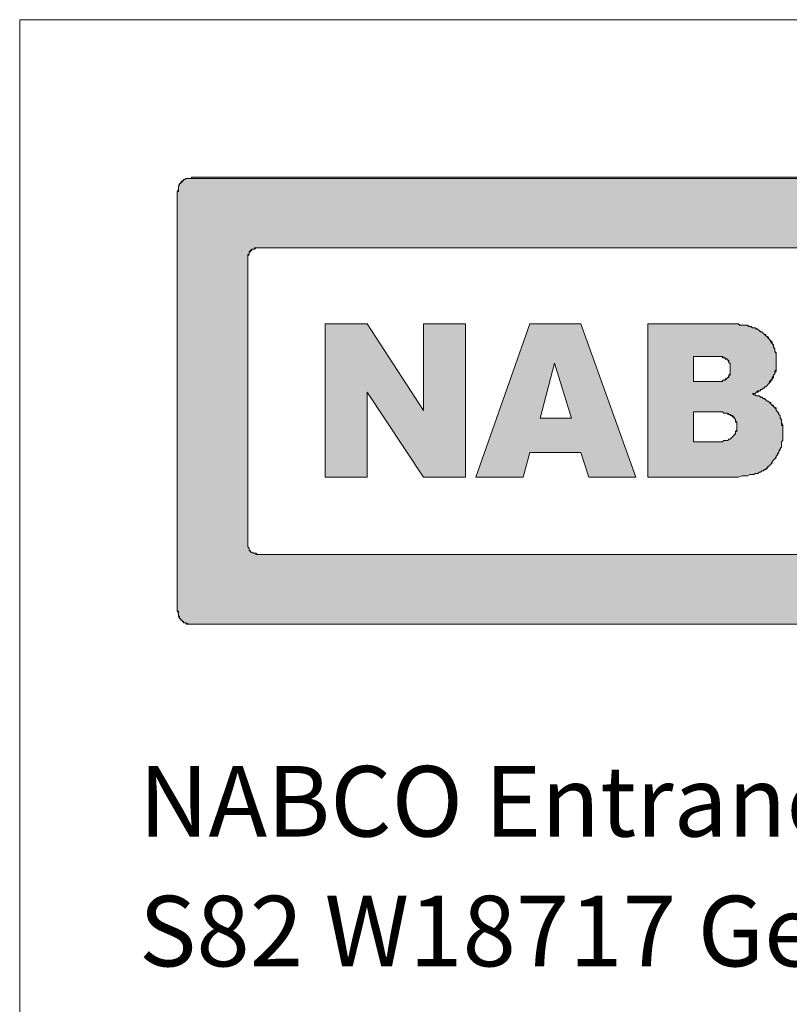
# Model space of a CAD drawing. Units: millimetres. Extents: x 6 to 425, y 2 to 273.
# Drawn here: x 6 to 31, y 241 to 273 of the extents above; entities that cross this region are included whole.
import ezdxf

# ---------------------------------------------------------------- set-up
doc = ezdxf.new("R2010")
doc.units = ezdxf.units.MM

msp = doc.modelspace()

# ---------------------------------------------------------------- hatches: boundary and pattern name
h = msp.add_hatch(color=7)
h.paths.add_polyline_path([(13.97, 255.820333), (13.927667, 255.820333), (13.927667, 255.862667), (13.885333, 255.862667), (13.843, 255.862667), (13.800667, 255.905), (13.758333, 255.905), (13.758333, 255.947333), (13.716, 255.947333), (13.716, 255.989667), (13.716, 256.032), (13.673667, 256.074333), (13.673667, 256.116667), (13.673667, 256.159), (13.673667, 265.43), (13.673667, 265.472333), (13.673667, 265.514667), (13.716, 265.514667), (13.716, 265.557), (13.716, 265.599333), (13.758333, 265.599333), (13.758333, 265.641667), (13.800667, 265.641667), (13.800667, 265.684), (13.843, 265.684), (13.885333, 265.684), (13.885333, 265.726333), (13.927667, 265.726333), (13.97, 265.726333), (46.355, 265.726333), (46.397333, 265.726333), (46.439667, 265.726333), (46.482, 265.726333), (46.524333, 265.726333), (46.524333, 265.684), (46.566667, 265.684), (46.609, 265.684), (46.651333, 265.684), (46.693667, 265.641667), (46.736, 265.641667), (46.778333, 265.641667), (46.778333, 265.599333), (46.820667, 265.599333), (46.863, 265.557), (46.905333, 265.557), (46.905333, 265.514667), (46.947667, 265.514667), (46.947667, 265.472333), (46.99, 265.472333), (51.435, 260.985), (51.477333, 260.985), (51.477333, 260.942667), (51.519667, 260.900333), (51.519667, 260.858), (51.519667, 260.815667), (51.519667, 260.773333), (51.519667, 260.731), (51.519667, 260.688667), (51.519667, 260.646333), (51.477333, 260.646333), (51.477333, 260.604), (51.477333, 260.561667), (51.435, 260.561667), (46.99, 256.074333), (46.947667, 256.074333), (46.905333, 256.032), (46.905333, 255.989667), (46.863, 255.989667), (46.820667, 255.989667), (46.820667, 255.947333), (46.778333, 255.947333), (46.736, 255.905), (46.693667, 255.905), (46.651333, 255.905), (46.609, 255.862667), (46.566667, 255.862667), (46.524333, 255.862667), (46.482, 255.862667), (46.439667, 255.862667), (46.439667, 255.820333), (46.397333, 255.820333), (46.355, 255.820333)])
h.paths.add_polyline_path([(54.567667, 261.112), (48.048333, 267.631333), (48.006, 267.631333), (47.963667, 267.673667), (47.921333, 267.716), (47.879, 267.758333), (47.836667, 267.758333), (47.794333, 267.800667), (47.752, 267.843), (47.709667, 267.843), (47.667333, 267.885333), (47.625, 267.885333), (47.582667, 267.927667), (47.540333, 267.927667), (47.498, 267.927667), (47.455667, 267.97), (47.413333, 267.97), (47.371, 267.97), (47.328667, 267.97), (47.286333, 267.97), (47.244, 267.97), (47.201667, 267.97), (47.159333, 267.97), (47.159333, 268.012333), (11.853333, 268.012333), (11.853333, 267.97), (11.811, 267.97), (11.768667, 267.97), (11.726333, 267.97), (11.684, 267.97), (11.641667, 267.927667), (11.599333, 267.927667), (11.599333, 267.885333), (11.557, 267.885333), (11.514667, 267.843), (11.514667, 267.800667), (11.472333, 267.800667), (11.472333, 267.758333), (11.43, 267.716), (11.43, 267.673667), (11.43, 267.631333), (11.43, 267.589), (11.43, 267.546667), (11.387667, 267.546667), (11.387667, 254), (11.43, 254), (11.43, 253.957667), (11.43, 253.915333), (11.43, 253.873), (11.43, 253.830667), (11.472333, 253.830667), (11.472333, 253.788333), (11.472333, 253.746), (11.514667, 253.746), (11.514667, 253.703667), (11.557, 253.703667), (11.557, 253.661333), (11.599333, 253.661333), (11.599333, 253.619), (11.641667, 253.619), (11.684, 253.619), (11.684, 253.576667), (11.726333, 253.576667), (11.768667, 253.576667), (11.811, 253.576667), (11.853333, 253.576667), (47.159333, 253.576667), (47.201667, 253.576667), (47.244, 253.576667), (47.286333, 253.576667), (47.328667, 253.576667), (47.371, 253.576667), (47.413333, 253.576667), (47.455667, 253.619), (47.498, 253.619), (47.540333, 253.619), (47.582667, 253.661333), (47.625, 253.661333), (47.667333, 253.661333), (47.667333, 253.703667), (47.709667, 253.703667), (47.752, 253.703667), (47.794333, 253.746), (47.836667, 253.788333), (47.879, 253.788333), (47.879, 253.830667), (47.921333, 253.830667), (47.963667, 253.873), (48.006, 253.915333), (48.048333, 253.915333), (54.567667, 260.477), (54.61, 260.477), (54.61, 260.519333), (54.652333, 260.561667), (54.652333, 260.604), (54.652333, 260.646333), (54.694667, 260.646333), (54.694667, 260.688667), (54.694667, 260.731), (54.694667, 260.773333), (54.694667, 260.815667), (54.694667, 260.858), (54.694667, 260.900333), (54.652333, 260.900333), (54.652333, 260.942667), (54.652333, 260.985), (54.61, 261.027333), (54.61, 261.069667), (54.567667, 261.069667)])
h = msp.add_hatch(color=7)
h.dxf.hatch_style = 2
h.paths.add_polyline_path([(16.171333, 263.271), (16.171333, 258.318), (17.526, 258.318), (17.526, 261.069667), (19.346333, 258.318), (20.701, 258.318), (20.701, 263.271), (19.346333, 263.271), (19.346333, 260.477), (17.526, 263.271)])
h = msp.add_hatch(color=7)
h.paths.add_polyline_path([(24.13, 260.223), (23.114, 260.223), (23.579667, 262.001)])
h.paths.add_polyline_path([(24.426333, 259.122333), (24.680333, 258.318), (26.204333, 258.318), (24.426333, 263.271), (22.775333, 263.271), (21.039667, 258.318), (22.563667, 258.318), (22.775333, 259.122333)])
h = msp.add_hatch(color=7)
h.paths.add_polyline_path([(28.786667, 260.434667), (28.998333, 260.434667), (29.040667, 260.392333), (29.083, 260.392333), (29.125333, 260.392333), (29.167667, 260.392333), (29.21, 260.35), (29.252333, 260.35), (29.252333, 260.307667), (29.294667, 260.307667), (29.337, 260.307667), (29.337, 260.265333), (29.379333, 260.223), (29.421667, 260.180667), (29.421667, 260.138333), (29.464, 260.096), (29.464, 260.053667), (29.464, 260.011333), (29.464, 259.969), (29.464, 259.926667), (29.464, 259.884333), (29.464, 259.842), (29.421667, 259.799667), (29.421667, 259.757333), (29.421667, 259.715), (29.379333, 259.715), (29.379333, 259.672667), (29.337, 259.630333), (29.294667, 259.588), (29.252333, 259.545667), (29.21, 259.545667), (29.167667, 259.503333), (29.125333, 259.503333), (29.083, 259.503333), (29.040667, 259.503333), (28.998333, 259.461), (28.956, 259.461), (28.871333, 259.461), (28.829, 259.461), (28.786667, 259.461), (28.067, 259.461), (28.067, 260.434667)])
h.paths.add_polyline_path([(28.659667, 262.212667), (28.913667, 262.212667), (28.998333, 262.212667), (29.040667, 262.170333), (29.083, 262.170333), (29.125333, 262.128), (29.167667, 262.128), (29.167667, 262.085667), (29.21, 262.085667), (29.21, 262.043333), (29.21, 262.001), (29.252333, 262.001), (29.252333, 261.958667), (29.252333, 261.916333), (29.252333, 261.874), (29.252333, 261.831667), (29.252333, 261.789333), (29.252333, 261.747), (29.252333, 261.704667), (29.252333, 261.662333), (29.21, 261.62), (29.21, 261.577667), (29.167667, 261.535333), (29.125333, 261.493), (29.083, 261.450667), (29.040667, 261.450667), (28.998333, 261.450667), (28.998333, 261.408333), (28.956, 261.408333), (28.913667, 261.408333), (28.871333, 261.408333), (28.829, 261.408333), (28.786667, 261.408333), (28.702, 261.408333), (28.659667, 261.408333), (28.067, 261.408333), (28.067, 262.212667)])
h.paths.add_polyline_path([(29.083, 258.318), (29.506333, 258.318), (29.633333, 258.360333), (29.802667, 258.360333), (29.887333, 258.402667), (29.929667, 258.402667), (30.014333, 258.402667), (30.056667, 258.445), (30.099, 258.445), (30.141333, 258.445), (30.183667, 258.487333), (30.226, 258.487333), (30.268333, 258.529667), (30.310667, 258.529667), (30.353, 258.572), (30.437667, 258.614333), (30.48, 258.656667), (30.522333, 258.699), (30.564667, 258.741333), (30.607, 258.826), (30.649333, 258.868333), (30.691667, 258.910667), (30.734, 258.995333), (30.776333, 259.037667), (30.818667, 259.122333), (30.818667, 259.164667), (30.861, 259.249333), (30.903333, 259.291667), (30.903333, 259.376333), (30.903333, 259.461), (30.945667, 259.503333), (30.945667, 259.588), (30.945667, 259.672667), (30.945667, 259.757333), (30.945667, 259.842), (30.945667, 259.926667), (30.945667, 260.011333), (30.903333, 260.096), (30.903333, 260.138333), (30.861, 260.223), (30.861, 260.307667), (30.818667, 260.35), (30.776333, 260.434667), (30.734, 260.477), (30.734, 260.561667), (30.649333, 260.604), (30.607, 260.646333), (30.564667, 260.688667), (30.522333, 260.731), (30.437667, 260.773333), (30.395333, 260.815667), (30.310667, 260.858), (30.268333, 260.900333), (30.183667, 260.942667), (30.099, 260.942667), (30.014333, 260.985), (29.972, 261.027333), (30.014333, 261.027333), (30.056667, 261.027333), (30.099, 261.069667), (30.141333, 261.112), (30.226, 261.112), (30.226, 261.154333), (30.268333, 261.154333), (30.310667, 261.196667), (30.353, 261.196667), (30.353, 261.239), (30.395333, 261.239), (30.437667, 261.281333), (30.48, 261.323667), (30.522333, 261.366), (30.564667, 261.408333), (30.564667, 261.450667), (30.607, 261.493), (30.607, 261.535333), (30.649333, 261.577667), (30.649333, 261.62), (30.691667, 261.662333), (30.691667, 261.704667), (30.734, 261.747), (30.734, 261.831667), (30.734, 261.874), (30.734, 261.916333), (30.734, 261.958667), (30.734, 262.001), (30.734, 262.043333), (30.734, 262.128), (30.734, 262.212667), (30.734, 262.297333), (30.691667, 262.382), (30.691667, 262.466667), (30.649333, 262.551333), (30.607, 262.636), (30.564667, 262.678333), (30.522333, 262.763), (30.48, 262.847667), (30.395333, 262.89), (30.353, 262.932333), (30.268333, 263.017), (30.183667, 263.059333), (30.141333, 263.101667), (30.056667, 263.144), (29.972, 263.144), (29.887333, 263.186333), (29.802667, 263.228667), (29.718, 263.228667), (29.591, 263.228667), (29.506333, 263.271), (29.421667, 263.271), (29.337, 263.271), (26.585333, 263.271), (26.585333, 258.318)])

# ---------------------------------------------------------------- linework, layer by layer
at = {"color": 7, "lineweight": 0}
for points in [[(6.307667, 273.092333), (6.307667, 6.35)], [(6.307667, 273.092333), (209.507667, 273.092333)], [(47.159333, 268.012333), (11.853333, 268.012333), (11.853333, 267.97), (11.811, 267.97), (11.768667, 267.97), (11.726333, 267.97), (11.684, 267.97), (11.641667, 267.927667), (11.599333, 267.927667), (11.599333, 267.885333), (11.557, 267.885333), (11.514667, 267.843), (11.514667, 267.800667), (11.472333, 267.800667), (11.472333, 267.758333), (11.43, 267.716), (11.43, 267.673667), (11.43, 267.631333), (11.43, 267.589), (11.43, 267.546667), (11.387667, 267.546667), (11.387667, 254), (11.43, 254), (11.43, 253.957667), (11.43, 253.915333), (11.43, 253.873), (11.43, 253.830667), (11.472333, 253.830667), (11.472333, 253.788333), (11.472333, 253.746), (11.514667, 253.746), (11.514667, 253.703667), (11.557, 253.703667), (11.557, 253.661333), (11.599333, 253.661333), (11.599333, 253.619), (11.641667, 253.619), (11.684, 253.619), (11.684, 253.576667), (11.726333, 253.576667), (11.768667, 253.576667), (11.811, 253.576667), (11.853333, 253.576667), (47.159333, 253.576667)], [(11.853333, 267.97), (11.684, 267.97), (11.599333, 267.927667), (11.557, 267.843), (11.472333, 267.800667), (11.43, 267.716), (11.43, 267.631333), (11.387667, 267.546667)], [(47.159333, 267.97), (11.853333, 267.97)], [(11.387667, 267.546667), (11.387667, 254)], [(13.97, 265.726333), (13.927667, 265.726333), (13.885333, 265.684), (13.800667, 265.684), (13.758333, 265.641667), (13.716, 265.599333), (13.716, 265.514667), (13.673667, 265.472333), (13.673667, 265.43)], [(46.355, 255.820333), (13.97, 255.820333), (13.927667, 255.820333), (13.927667, 255.862667), (13.885333, 255.862667), (13.843, 255.862667), (13.800667, 255.905), (13.758333, 255.905), (13.758333, 255.947333), (13.716, 255.947333), (13.716, 255.989667), (13.716, 256.032), (13.673667, 256.074333), (13.673667, 256.116667), (13.673667, 256.159), (13.673667, 265.43), (13.673667, 265.472333), (13.673667, 265.514667), (13.716, 265.514667), (13.716, 265.557), (13.716, 265.599333), (13.758333, 265.599333), (13.758333, 265.641667), (13.800667, 265.641667), (13.800667, 265.684), (13.843, 265.684), (13.885333, 265.684), (13.885333, 265.726333), (13.927667, 265.726333), (13.97, 265.726333), (46.355, 265.726333)], [(13.97, 265.726333), (46.355, 265.726333)], [(13.673667, 256.159), (13.673667, 265.43)], [(16.171333, 263.271), (17.526, 263.271)], [(16.171333, 258.318), (16.171333, 263.271)], [(17.526, 263.271), (19.346333, 260.477)], [(19.346333, 263.271), (20.701, 263.271)], [(19.346333, 260.477), (19.346333, 263.271)], [(20.701, 263.271), (20.701, 258.318)], [(21.039667, 258.318), (22.775333, 263.271)], [(22.775333, 263.271), (24.426333, 263.271)], [(24.426333, 263.271), (26.204333, 258.318)], [(26.585333, 258.318), (26.585333, 263.271)], [(26.585333, 263.271), (29.337, 263.271)], [(29.337, 263.271), (29.506333, 263.271), (29.548667, 263.228667), (29.802667, 263.228667), (29.845, 263.186333), (29.929667, 263.186333), (29.972, 263.144), (30.014333, 263.144), (30.056667, 263.144), (30.099, 263.101667), (30.141333, 263.101667), (30.183667, 263.059333), (30.226, 263.017), (30.268333, 263.017), (30.310667, 262.974667), (30.353, 262.932333), (30.395333, 262.932333), (30.395333, 262.89), (30.437667, 262.847667), (30.48, 262.805333), (30.522333, 262.763), (30.564667, 262.720667), (30.607, 262.678333), (30.607, 262.636), (30.649333, 262.593667), (30.649333, 262.551333), (30.649333, 262.509), (30.691667, 262.466667), (30.691667, 262.424333), (30.691667, 262.382), (30.734, 262.339667), (30.734, 262.297333), (30.734, 262.255), (30.734, 262.212667), (30.734, 262.170333), (30.734, 262.085667), (30.734, 262.043333)], [(23.579667, 262.001), (23.114, 260.223)], [(24.13, 260.223), (23.579667, 262.001)], [(28.067, 262.212667), (28.067, 261.408333)], [(28.659667, 262.212667), (28.067, 262.212667)], [(29.252333, 261.831667), (29.252333, 262.001), (29.21, 262.001), (29.21, 262.043333), (29.167667, 262.085667), (29.167667, 262.128), (29.125333, 262.128), (29.083, 262.128), (29.083, 262.170333), (29.040667, 262.170333), (28.998333, 262.170333), (28.998333, 262.212667), (28.956, 262.212667), (28.913667, 262.212667), (28.871333, 262.212667), (28.829, 262.212667), (28.786667, 262.212667), (28.744333, 262.212667), (28.659667, 262.212667)], [(30.734, 262.043333), (30.734, 261.789333), (30.691667, 261.747), (30.691667, 261.662333), (30.649333, 261.62), (30.649333, 261.577667), (30.649333, 261.535333), (30.607, 261.493), (30.607, 261.450667), (30.564667, 261.450667), (30.522333, 261.408333), (30.522333, 261.366), (30.48, 261.323667)], [(28.659667, 261.408333), (28.913667, 261.408333), (28.998333, 261.408333), (28.998333, 261.450667), (29.040667, 261.450667), (29.083, 261.450667), (29.083, 261.493), (29.125333, 261.493), (29.167667, 261.535333), (29.21, 261.535333), (29.21, 261.577667), (29.21, 261.62), (29.252333, 261.62), (29.252333, 261.662333), (29.252333, 261.704667), (29.252333, 261.747), (29.252333, 261.789333), (29.252333, 261.831667)], [(28.067, 261.408333), (28.659667, 261.408333)], [(30.48, 261.323667), (30.437667, 261.281333), (30.395333, 261.239), (30.353, 261.239), (30.353, 261.196667), (30.310667, 261.196667), (30.268333, 261.154333), (30.226, 261.154333), (30.226, 261.112), (30.183667, 261.112), (30.141333, 261.069667), (30.099, 261.069667), (30.056667, 261.027333), (30.014333, 261.027333), (29.972, 261.027333)], [(17.526, 261.069667), (17.526, 258.318)], [(19.346333, 258.318), (17.526, 261.069667)], [(29.972, 261.027333), (30.014333, 260.985), (30.056667, 260.985), (30.099, 260.942667), (30.141333, 260.942667), (30.183667, 260.942667), (30.226, 260.900333), (30.268333, 260.900333), (30.310667, 260.858), (30.353, 260.858), (30.395333, 260.815667), (30.437667, 260.773333), (30.48, 260.773333), (30.522333, 260.731), (30.564667, 260.731), (30.564667, 260.688667), (30.607, 260.646333), (30.649333, 260.646333), (30.649333, 260.604), (30.691667, 260.561667), (30.734, 260.519333), (30.734, 260.477), (30.776333, 260.434667), (30.818667, 260.392333), (30.818667, 260.35), (30.861, 260.307667), (30.861, 260.265333), (30.861, 260.223), (30.903333, 260.180667), (30.903333, 260.138333), (30.903333, 260.096), (30.903333, 260.011333), (30.945667, 259.969), (30.945667, 259.926667), (30.945667, 259.842), (30.945667, 259.799667), (30.945667, 259.757333)], [(28.067, 260.434667), (28.067, 259.461)], [(28.786667, 260.434667), (28.067, 260.434667)], [(29.464, 259.969), (29.464, 260.096), (29.421667, 260.096), (29.421667, 260.138333), (29.421667, 260.180667), (29.379333, 260.223), (29.379333, 260.265333), (29.337, 260.265333), (29.294667, 260.307667), (29.252333, 260.35), (29.21, 260.35), (29.167667, 260.35), (29.167667, 260.392333), (29.125333, 260.392333), (29.083, 260.392333), (29.040667, 260.392333), (28.998333, 260.434667), (28.956, 260.434667), (28.871333, 260.434667), (28.829, 260.434667), (28.786667, 260.434667)], [(23.114, 260.223), (24.13, 260.223)], [(28.786667, 259.461), (28.998333, 259.461), (29.040667, 259.503333), (29.125333, 259.503333), (29.167667, 259.503333), (29.21, 259.545667), (29.252333, 259.545667), (29.294667, 259.588), (29.337, 259.630333), (29.379333, 259.672667), (29.379333, 259.715), (29.421667, 259.715), (29.421667, 259.757333), (29.421667, 259.799667), (29.464, 259.799667), (29.464, 259.842), (29.464, 259.884333), (29.464, 259.926667), (29.464, 259.969)], [(30.945667, 259.757333), (30.945667, 259.503333), (30.903333, 259.461), (30.903333, 259.291667), (30.861, 259.249333), (30.861, 259.207), (30.818667, 259.164667), (30.818667, 259.122333), (30.776333, 259.08), (30.776333, 259.037667), (30.734, 258.995333), (30.734, 258.953), (30.691667, 258.910667), (30.649333, 258.868333), (30.607, 258.826), (30.607, 258.783667), (30.564667, 258.741333), (30.522333, 258.699), (30.48, 258.656667), (30.437667, 258.656667), (30.437667, 258.614333), (30.395333, 258.572), (30.353, 258.572), (30.310667, 258.529667)], [(28.067, 259.461), (28.786667, 259.461)], [(22.775333, 259.122333), (22.563667, 258.318)], [(24.426333, 259.122333), (22.775333, 259.122333)], [(24.680333, 258.318), (24.426333, 259.122333)], [(30.310667, 258.529667), (30.268333, 258.529667), (30.226, 258.487333), (30.183667, 258.487333), (30.141333, 258.445), (30.099, 258.445), (30.056667, 258.445), (30.014333, 258.402667), (29.929667, 258.402667), (29.887333, 258.402667), (29.802667, 258.360333), (29.760333, 258.360333)], [(17.526, 258.318), (16.171333, 258.318)], [(20.701, 258.318), (19.346333, 258.318)], [(22.563667, 258.318), (21.039667, 258.318)], [(26.204333, 258.318), (24.680333, 258.318)], [(29.083, 258.318), (26.585333, 258.318)], [(29.760333, 258.360333), (29.633333, 258.360333), (29.506333, 258.318), (29.083, 258.318)], [(13.673667, 256.159), (13.673667, 256.074333), (13.716, 256.032), (13.716, 255.989667), (13.758333, 255.905), (13.800667, 255.905), (13.885333, 255.862667), (13.927667, 255.862667), (13.97, 255.820333)], [(46.355, 255.820333), (13.97, 255.820333)], [(11.387667, 254), (11.43, 253.915333), (11.43, 253.830667), (11.472333, 253.746), (11.557, 253.703667), (11.599333, 253.619), (11.684, 253.619), (11.768667, 253.576667), (11.853333, 253.576667)], [(11.853333, 253.576667), (47.159333, 253.576667)]]:
    msp.add_lwpolyline(points, dxfattribs=at)
for points in [[(16.171333, 263.271), (16.171333, 258.318), (17.526, 258.318), (17.526, 261.069667), (19.346333, 258.318), (20.701, 258.318), (20.701, 263.271), (19.346333, 263.271), (19.346333, 260.477), (17.526, 263.271)], [(24.426333, 259.122333), (24.680333, 258.318), (26.204333, 258.318), (24.426333, 263.271), (22.775333, 263.271), (21.039667, 258.318), (22.563667, 258.318), (22.775333, 259.122333)], [(29.083, 258.318), (29.506333, 258.318), (29.633333, 258.360333), (29.802667, 258.360333), (29.887333, 258.402667), (29.929667, 258.402667), (30.014333, 258.402667), (30.056667, 258.445), (30.099, 258.445), (30.141333, 258.445), (30.183667, 258.487333), (30.226, 258.487333), (30.268333, 258.529667), (30.310667, 258.529667), (30.353, 258.572), (30.437667, 258.614333), (30.48, 258.656667), (30.522333, 258.699), (30.564667, 258.741333), (30.607, 258.826), (30.649333, 258.868333), (30.691667, 258.910667), (30.734, 258.995333), (30.776333, 259.037667), (30.818667, 259.122333), (30.818667, 259.164667), (30.861, 259.249333), (30.903333, 259.291667), (30.903333, 259.376333), (30.903333, 259.461), (30.945667, 259.503333), (30.945667, 259.588), (30.945667, 259.672667), (30.945667, 259.757333), (30.945667, 259.842), (30.945667, 259.926667), (30.945667, 260.011333), (30.903333, 260.096), (30.903333, 260.138333), (30.861, 260.223), (30.861, 260.307667), (30.818667, 260.35), (30.776333, 260.434667), (30.734, 260.477), (30.734, 260.561667), (30.649333, 260.604), (30.607, 260.646333), (30.564667, 260.688667), (30.522333, 260.731), (30.437667, 260.773333), (30.395333, 260.815667), (30.310667, 260.858), (30.268333, 260.900333), (30.183667, 260.942667), (30.099, 260.942667), (30.014333, 260.985), (29.972, 261.027333), (30.014333, 261.027333), (30.056667, 261.027333), (30.099, 261.069667), (30.141333, 261.112), (30.226, 261.112), (30.226, 261.154333), (30.268333, 261.154333), (30.310667, 261.196667), (30.353, 261.196667), (30.353, 261.239), (30.395333, 261.239), (30.437667, 261.281333), (30.48, 261.323667), (30.522333, 261.366), (30.564667, 261.408333), (30.564667, 261.450667), (30.607, 261.493), (30.607, 261.535333), (30.649333, 261.577667), (30.649333, 261.62), (30.691667, 261.662333), (30.691667, 261.704667), (30.734, 261.747), (30.734, 261.831667), (30.734, 261.874), (30.734, 261.916333), (30.734, 261.958667), (30.734, 262.001), (30.734, 262.043333), (30.734, 262.128), (30.734, 262.212667), (30.734, 262.297333), (30.691667, 262.382), (30.691667, 262.466667), (30.649333, 262.551333), (30.607, 262.636), (30.564667, 262.678333), (30.522333, 262.763), (30.48, 262.847667), (30.395333, 262.89), (30.353, 262.932333), (30.268333, 263.017), (30.183667, 263.059333), (30.141333, 263.101667), (30.056667, 263.144), (29.972, 263.144), (29.887333, 263.186333), (29.802667, 263.228667), (29.718, 263.228667), (29.591, 263.228667), (29.506333, 263.271), (29.421667, 263.271), (29.337, 263.271), (26.585333, 263.271), (26.585333, 258.318)], [(24.13, 260.223), (23.114, 260.223), (23.579667, 262.001)], [(28.659667, 262.212667), (28.913667, 262.212667), (28.998333, 262.212667), (29.040667, 262.170333), (29.083, 262.170333), (29.125333, 262.128), (29.167667, 262.128), (29.167667, 262.085667), (29.21, 262.085667), (29.21, 262.043333), (29.21, 262.001), (29.252333, 262.001), (29.252333, 261.958667), (29.252333, 261.916333), (29.252333, 261.874), (29.252333, 261.831667), (29.252333, 261.789333), (29.252333, 261.747), (29.252333, 261.704667), (29.252333, 261.662333), (29.21, 261.62), (29.21, 261.577667), (29.167667, 261.535333), (29.125333, 261.493), (29.083, 261.450667), (29.040667, 261.450667), (28.998333, 261.450667), (28.998333, 261.408333), (28.956, 261.408333), (28.913667, 261.408333), (28.871333, 261.408333), (28.829, 261.408333), (28.786667, 261.408333), (28.702, 261.408333), (28.659667, 261.408333), (28.067, 261.408333), (28.067, 262.212667)], [(28.786667, 260.434667), (28.998333, 260.434667), (29.040667, 260.392333), (29.083, 260.392333), (29.125333, 260.392333), (29.167667, 260.392333), (29.21, 260.35), (29.252333, 260.35), (29.252333, 260.307667), (29.294667, 260.307667), (29.337, 260.307667), (29.337, 260.265333), (29.379333, 260.223), (29.421667, 260.180667), (29.421667, 260.138333), (29.464, 260.096), (29.464, 260.053667), (29.464, 260.011333), (29.464, 259.969), (29.464, 259.926667), (29.464, 259.884333), (29.464, 259.842), (29.421667, 259.799667), (29.421667, 259.757333), (29.421667, 259.715), (29.379333, 259.715), (29.379333, 259.672667), (29.337, 259.630333), (29.294667, 259.588), (29.252333, 259.545667), (29.21, 259.545667), (29.167667, 259.503333), (29.125333, 259.503333), (29.083, 259.503333), (29.040667, 259.503333), (28.998333, 259.461), (28.956, 259.461), (28.871333, 259.461), (28.829, 259.461), (28.786667, 259.461), (28.067, 259.461), (28.067, 260.434667)]]:
    msp.add_lwpolyline(points, close=True, dxfattribs=at)

# ---------------------------------------------------------------- texts
at = {"color": 7, "char_height": 2.276943, "attachment_point": 1}
for s, insert in [('{\\fCenturyGothic|b0|i0|c0;NABCO Entrances Inc.}', (10.159996, 248.995512)), ('{\\fCenturyGothic|b0|i0|c0;S82 W18717 Gemini Drive       Muskego, WI 53150}', (10.159996, 244.804512))]:
    msp.add_mtext(s, dxfattribs=dict(at, insert=insert))

doc.saveas('drawing.dxf')
